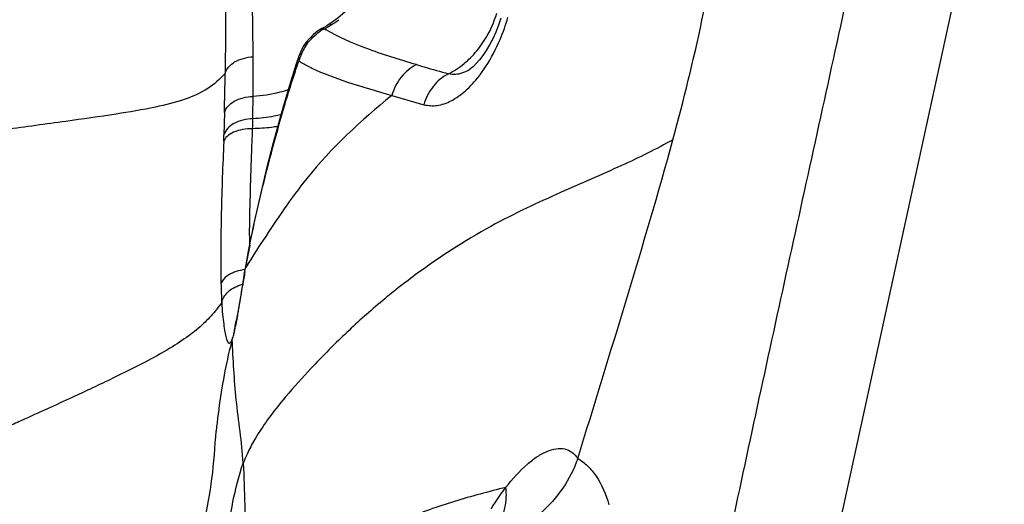
# Model space of a CAD drawing. Units: millimetres. Extents: x 0 to 594, y 0 to 420.
# Drawn here: x 193 to 195, y 320 to 321 of the extents above; entities that cross this region are included whole.
import ezdxf

# ---------------------------------------------------------------- set-up
doc = ezdxf.new("R2010")
doc.units = ezdxf.units.MM
doc.header["$LTSCALE"] = 32.67
doc.layers.add('607078340-000_CL', color=7, linetype='CONTINUOUS')

msp = doc.modelspace()

# ---------------------------------------------------------------- linework, layer by layer
at = {"layer": '607078340-000_CL', "color": 7, "linetype": 'CONTINUOUS'}
for p, q in [((194.7557, 319.343), (195.3492, 322.0593)), ((194.0574, 321.4229), (194.0511, 321.4043)), ((193.5765, 321.3808), (193.5668, 321.3715)), ((193.5871, 321.3891), (193.5765, 321.3808)), ((193.5389, 321.3251), (193.5324, 321.3054)), ((193.5436, 321.3371), (193.5389, 321.325)), ((193.5324, 321.3054), (193.5114, 321.2386)), ((193.9814, 321.294), (193.9749, 321.2895)), ((193.975, 321.2896), (193.975, 321.2895)), ((193.4081, 320.8204), (193.4025, 320.7898)), ((193.4025, 320.7898), (193.399, 320.7691)), ((193.399, 320.7691), (193.3968, 320.7556)), ((193.3968, 320.7556), (193.3891, 320.7071)), ((193.386, 320.6891), (193.3832, 320.6731)), ((193.3891, 320.7071), (193.386, 320.6891)), ((193.3832, 320.6731), (193.3806, 320.6592)), ((193.3759, 320.6376), (193.3745, 320.632)), ((193.3747, 320.632), (193.3746, 320.6318))]:
    msp.add_line(p, q, dxfattribs=at)
at = {"layer": '607078340-000_CL', "color": 9, "linetype": 'CONTINUOUS'}
for p, q in [((193.62, 321.4072), (193.622, 321.4055)), ((193.7772, 321.2241), (193.8595, 321.2007)), ((193.3479, 321.1804), (193.3467, 321.1234)), ((193.4051, 320.7877), (193.4023, 320.7834)), ((193.4006, 320.7733), (193.4014, 320.7783)), ((193.4014, 320.7783), (193.4023, 320.7833)), ((193.395, 320.7441), (193.3948, 320.7378))]:
    msp.add_line(p, q, dxfattribs=at)
at = {"layer": '607078340-000_CL', "color": 7, "linetype": 'CONTINUOUS'}
for points in [[(193.6916, 321.4782), (193.6753, 321.4576), (193.6576, 321.4389), (193.6388, 321.4224), (193.6181, 321.4077)], [(193.605, 321.3998), (193.5981, 321.396), (193.5871, 321.3891)], [(193.6181, 321.4077), (193.6171, 321.4071), (193.611, 321.4033), (193.605, 321.3998)], [(194.0511, 321.4043), (194.044, 321.3865), (194.0363, 321.3697), (194.0281, 321.3539)], [(193.5668, 321.3715), (193.558, 321.361), (193.5502, 321.3495), (193.5436, 321.3371)], [(194.0281, 321.3539), (194.0196, 321.3395), (194.011, 321.3267), (194.0025, 321.3154), (193.9943, 321.306), (193.9869, 321.2987), (193.9814, 321.294)], [(193.5114, 321.2386), (193.4918, 321.1709), (193.4733, 321.1026), (193.4554, 321.0334), (193.4384, 320.9633), (193.4225, 320.8923), (193.4081, 320.8204)], [(193.3806, 320.6592), (193.3781, 320.6473), (193.3759, 320.6376)]]:
    msp.add_lwpolyline(points, dxfattribs=at)
at = {"layer": '607078340-000_CL', "color": 9, "linetype": 'CONTINUOUS'}
for centre, radius, start, end in [((193.4981, 321.6079), 0.2373, 301.4834, 307.1018), ((193.5739, 321.5725), 0.5231, 336.9877, 343.5384), ((193.6651, 321.2823), 0.1284, 118.3234, 123.8645), ((193.4521, 321.6833), 0.3257, 297.8488, 301.4582), ((193.851, 321.812), 0.4842, 239.3569, 240.0475), ((193.8031, 321.5012), 0.2517, 323.7841, 329.3446), ((193.666, 321.2795), 0.1311, 144.2315, 160.0604), ((193.7912, 321.5102), 0.2667, 313.6296, 323.742), ((183.1241, 321.3), 10.2976, 359.56466, 0.1311), ((193.6601, 321.2817), 0.1248, 160.1103, 165.8105), ((181.763, 321.4488), 11.588, 358.67317, 359.17022), ((193.7379, 321.4786), 0.3335, 322.1264, 322.9464), ((176.3595, 321.5792), 17.066, 358.60799, 358.79992), ((192.5196, 321.1696), 0.9012, 358.0612, 359.6785), ((192.5809, 321.1401), 0.7659, 357.4739, 358.7487), ((198.6723, 320.8045), 5.2602, 179.3365, 179.6015), ((196.2673, 320.2757), 2.9096, 168.802, 169.8258), ((198.769, 317.3733), 6.3585, 146.82281, 147.52175), ((196.1146, 320.3034), 2.7545, 169.8338, 169.9664), ((195.7389, 320.3762), 2.3718, 170.3621, 171.2277), ((188.7283, 321.4571), 4.7216, 350.818, 351.2382), ((192.95, 320.986), 0.4892, 320.0123, 323.0398), ((190.7667, 321.1259), 2.6565, 350.1991, 350.8545), ((191.7149, 320.9623), 1.6943, 349.7339, 350.1932)]:
    msp.add_arc(centre, radius, start, end, dxfattribs=at)
at = {"layer": '607078340-000_CL', "color": 7, "linetype": 'CONTINUOUS'}
for points, knots in [([(194.5171, 319.5148), (194.5694, 319.7402), (194.6414, 320.08), (194.7387, 320.5327), (194.813, 320.8719), (194.8876, 321.211), (194.9866, 321.6631), (195.0605, 322.0024), (195.1099, 322.2285)], [0, 0, 0, 0, 0.24991, 0.37509, 0.500084, 0.625017, 0.749988, 1, 1, 1, 1]), ([(194.4986, 321.1107), (194.5264, 321.2121), (194.5765, 321.4144), (194.6122, 321.62), (194.6239, 321.7226)], [0, 0, 0, 0, 0.504489, 1, 1, 1, 1]), ([(194.2546, 320.2935), (194.2967, 320.4292), (194.3799, 320.701), (194.4614, 320.9735), (194.4986, 321.1107)], [0, 0, 0, 0, 0.499742, 1, 1, 1, 1]), ([(193.3678, 320.5995), (193.3627, 320.5798), (193.3444, 320.502), (193.3328, 320.4227), (193.3267, 320.3635)], [0, 0, 0, 0, 0.255102, 1, 1, 1, 1]), ([(193.396, 320.2814), (193.3931, 320.3358), (193.3753, 320.441), (193.3707, 320.5474), (193.3678, 320.5992)], [0, 0, 0, 0, 0.511573, 1, 1, 1, 1]), ([(193.2955, 320.1292), (193.3045, 320.1663), (193.3185, 320.2442), (193.3237, 320.3231), (193.3267, 320.3638)], [0, 0, 0, 0, 0.482849, 1, 1, 1, 1]), ([(193.396, 320.2814), (193.3979, 320.2455), (193.4002, 320.1739), (193.403, 320.0669), (193.4041, 319.9593), (193.4032, 319.8874), (193.4024, 319.8509)], [0, 0, 0, 0, 0.250577, 0.498656, 0.745984, 1, 1, 1, 1]), ([(194.2546, 320.2935), (194.2452, 320.2666), (194.219, 320.2149), (194.1804, 320.1718), (194.1587, 320.153)], [0, 0, 0, 0, 0.498274, 1, 1, 1, 1])]:
    msp.add_open_spline(points, degree=3, knots=knots, dxfattribs=at)
at = {"layer": '607078340-000_CL', "color": 9, "linetype": 'CONTINUOUS'}
for points, knots in [([(193.4217, 321.3236), (193.4213, 321.3669), (193.4203, 321.4531), (193.4167, 321.5392), (193.4143, 321.5821)], [0, 0, 0, 0, 0.502135, 1, 1, 1, 1]), ([(193.3487, 321.5352), (193.3493, 321.5142), (193.3509, 321.4295), (193.3504, 321.3447), (193.3498, 321.2809)], [0, 0, 0, 0, 0.246972, 1, 1, 1, 1]), ([(193.5996, 321.3967), (193.5998, 321.3968), (193.6015, 321.3972), (193.6031, 321.3962), (193.6042, 321.3954)], [0, 0, 0, 0, 0.183732, 1, 1, 1, 1]), ([(193.8407, 321.3034), (193.7969, 321.3163), (193.7176, 321.3403), (193.6414, 321.3739), (193.6092, 321.3924)], [0, 0, 0, 0, 0.551502, 1, 1, 1, 1]), ([(193.6182, 321.4077), (193.6183, 321.4077), (193.6189, 321.4079), (193.6196, 321.4075), (193.62, 321.4072)], [0, 0, 0, 0, 0.174035, 1, 1, 1, 1]), ([(194.0041, 321.2777), (194.009, 321.2842), (194.0289, 321.3127), (194.045, 321.3437), (194.0554, 321.368)], [0, 0, 0, 0, 0.237218, 1, 1, 1, 1]), ([(193.3499, 321.2809), (193.3529, 321.2932), (193.3695, 321.31), (193.3968, 321.3203), (193.4133, 321.3231), (193.4217, 321.3235)], [0, 0, 0, 0, 0.434171, 0.712505, 1, 1, 1, 1]), ([(193.539, 321.325), (193.538, 321.322), (193.5378, 321.3175), (193.5388, 321.3134), (193.5391, 321.3123)], [0, 0, 0, 0, 0.739415, 1, 1, 1, 1]), ([(193.9226, 321.2798), (193.937, 321.2868), (193.9552, 321.299), (193.9712, 321.3134), (193.9752, 321.3172)], [0, 0, 0, 0, 0.746485, 1, 1, 1, 1]), ([(193.4131, 320.8407), (193.4209, 320.8804), (193.4382, 320.9595), (193.4682, 321.0777), (193.5007, 321.1957), (193.5253, 321.2738), (193.5391, 321.3123)], [0, 0, 0, 0, 0.248297, 0.497439, 0.748696, 1, 1, 1, 1]), ([(193.5391, 321.3123), (193.5417, 321.3108), (193.5526, 321.3044), (193.5638, 321.2986), (193.5725, 321.2944)], [0, 0, 0, 0, 0.237867, 1, 1, 1, 1]), ([(193.5725, 321.2944), (193.6018, 321.2803), (193.6699, 321.2553), (193.7393, 321.2356), (193.7772, 321.2241)], [0, 0, 0, 0, 0.451399, 1, 1, 1, 1]), ([(193.8407, 321.3034), (193.8256, 321.2958), (193.7982, 321.2727), (193.7821, 321.241), (193.7772, 321.2241)], [0, 0, 0, 0, 0.488346, 1, 1, 1, 1]), ([(193.8407, 321.3034), (193.8474, 321.3014), (193.8747, 321.2934), (193.902, 321.2857), (193.9226, 321.2798)], [0, 0, 0, 0, 0.24729, 1, 1, 1, 1]), ([(193.3498, 321.2807), (193.3367, 321.266), (193.3052, 321.2389), (193.2433, 321.2111), (193.1635, 321.1918), (193.0609, 321.1747), (192.9325, 321.1565), (192.8093, 321.14), (192.6985, 321.1247), (192.6231, 321.1137), (192.5599, 321.104), (192.5103, 321.0966), (192.4594, 321.0886), (192.425, 321.0817), (192.4075, 321.0798)], [0, 0, 0, 0, 0.060658, 0.126079, 0.207079, 0.312823, 0.44663, 0.606435, 0.695592, 0.791122, 0.841176, 0.892391, 0.945645, 1, 1, 1, 1]), ([(193.9226, 321.2798), (193.9076, 321.2722), (193.8804, 321.2492), (193.8645, 321.2176), (193.8596, 321.2007)], [0, 0, 0, 0, 0.48763, 1, 1, 1, 1]), ([(193.8596, 321.2007), (193.8706, 321.1981), (193.8952, 321.1966), (193.9327, 321.2099), (193.969, 321.2366), (193.9907, 321.2604), (194.0012, 321.2739)], [0, 0, 0, 0, 0.202536, 0.428861, 0.694482, 1, 1, 1, 1]), ([(193.9487, 321.2792), (193.9464, 321.2787), (193.9378, 321.2774), (193.9288, 321.2781), (193.9226, 321.2798)], [0, 0, 0, 0, 0.260911, 1, 1, 1, 1]), ([(193.9749, 321.2897), (193.9728, 321.2884), (193.9645, 321.2839), (193.9555, 321.2806), (193.9487, 321.2792)], [0, 0, 0, 0, 0.265838, 1, 1, 1, 1]), ([(193.3479, 321.1804), (193.3511, 321.1928), (193.3684, 321.2093), (193.3961, 321.219), (193.4129, 321.2215), (193.4214, 321.2217)], [0, 0, 0, 0, 0.431867, 0.71134, 1, 1, 1, 1]), ([(193.5118, 321.2389), (193.5047, 321.2365), (193.4752, 321.2279), (193.4446, 321.2232), (193.4214, 321.2218)], [0, 0, 0, 0, 0.244543, 1, 1, 1, 1]), ([(193.7772, 321.224), (193.698, 321.1604), (193.5751, 321.0456), (193.4825, 320.907), (193.4471, 320.8529)], [0, 0, 0, 0, 0.610937, 1, 1, 1, 1]), ([(193.4208, 321.1646), (193.4122, 321.1644), (193.3953, 321.162), (193.3674, 321.1524), (193.3499, 321.1358), (193.3467, 321.1234)], [0, 0, 0, 0, 0.288886, 0.568767, 1, 1, 1, 1]), ([(193.4932, 321.175), (193.4872, 321.1735), (193.4634, 321.1682), (193.439, 321.1654), (193.4208, 321.1646)], [0, 0, 0, 0, 0.25354, 1, 1, 1, 1]), ([(193.4203, 321.1391), (193.4117, 321.1391), (193.395, 321.1376), (193.3723, 321.1315), (193.355, 321.1211), (193.3476, 321.1112), (193.3461, 321.1064)], [0, 0, 0, 0, 0.301135, 0.586789, 0.821219, 1, 1, 1, 1]), ([(193.4124, 320.8654), (193.4132, 320.9338), (193.416, 321.0251), (193.4194, 321.1163), (193.4203, 321.1391)], [0, 0, 0, 0, 0.749463, 1, 1, 1, 1]), ([(193.4849, 321.1448), (193.4795, 321.1439), (193.4581, 321.1408), (193.4365, 321.1394), (193.4203, 321.1391)], [0, 0, 0, 0, 0.252215, 1, 1, 1, 1]), ([(193.3461, 321.1063), (193.3436, 321.0454), (193.3388, 320.9234), (193.3381, 320.8013), (193.3391, 320.7403)], [0, 0, 0, 0, 0.499855, 1, 1, 1, 1]), ([(194.4986, 321.1107), (194.456, 321.0864), (194.3601, 321.0402), (194.2332, 320.9858), (194.1207, 320.935), (193.9931, 320.8704), (193.8651, 320.7873), (193.7408, 320.6891), (193.6521, 320.6088), (193.5736, 320.5293), (193.5093, 320.4576), (193.4614, 320.3976), (193.4294, 320.3502), (193.4094, 320.313), (193.4, 320.291), (193.396, 320.2814)], [0, 0, 0, 0, 0.104594, 0.226444, 0.29427, 0.367394, 0.531069, 0.618194, 0.704765, 0.785944, 0.856044, 0.910041, 0.949188, 0.977807, 1, 1, 1, 1]), ([(193.3679, 320.7688), (193.3648, 320.7674), (193.3545, 320.7621), (193.3452, 320.754), (193.3414, 320.7467)], [0, 0, 0, 0, 0.293389, 1, 1, 1, 1]), ([(193.3391, 320.7403), (193.3392, 320.736), (193.3395, 320.7199), (193.3402, 320.7037), (193.3409, 320.6918)], [0, 0, 0, 0, 0.262437, 1, 1, 1, 1]), ([(193.3409, 320.6918), (193.3423, 320.7027), (193.3572, 320.7257), (193.3808, 320.7363), (193.3943, 320.74)], [0, 0, 0, 0, 0.440193, 1, 1, 1, 1]), ([(193.3409, 320.6918), (193.3415, 320.6821), (193.3429, 320.664), (193.3456, 320.6392), (193.3487, 320.619), (193.3517, 320.6055), (193.3543, 320.5972), (193.3562, 320.5927), (193.3589, 320.5885), (193.3624, 320.5897), (193.3642, 320.5919), (193.3661, 320.5952), (193.3672, 320.5978), (193.3678, 320.5992)], [0, 0, 0, 0, 0.244794, 0.457745, 0.629353, 0.758731, 0.807586, 0.845398, 0.888982, 0.905556, 0.928638, 0.960219, 1, 1, 1, 1]), ([(193.3248, 320.6716), (193.3153, 320.6602), (193.294, 320.6375), (193.2547, 320.6056), (193.2042, 320.573), (193.1388, 320.537), (193.0549, 320.4954), (192.9716, 320.4565), (192.8928, 320.4204), (192.8366, 320.3948), (192.7879, 320.3729), (192.7483, 320.3555), (192.7069, 320.3366), (192.6785, 320.3236), (192.6639, 320.3176)], [0, 0, 0, 0, 0.059073, 0.123506, 0.200824, 0.297857, 0.420213, 0.573369, 0.66376, 0.764738, 0.81909, 0.875906, 0.937203, 1, 1, 1, 1]), ([(193.3724, 320.6134), (193.3732, 320.6167), (193.3768, 320.6323), (193.3798, 320.648), (193.3821, 320.6603)], [0, 0, 0, 0, 0.213439, 1, 1, 1, 1]), ([(193.3678, 320.5992), (193.3682, 320.6001), (193.3701, 320.6047), (193.3714, 320.6095), (193.3724, 320.6134)], [0, 0, 0, 0, 0.192505, 1, 1, 1, 1]), ([(193.3748, 320.6318), (193.3744, 320.6302), (193.373, 320.6242), (193.3724, 320.618), (193.3724, 320.6134)], [0, 0, 0, 0, 0.256865, 1, 1, 1, 1]), ([(194.0704, 320.2194), (194.0869, 320.2407), (194.1122, 320.2694), (194.15, 320.2985), (194.1808, 320.3155), (194.2138, 320.3229), (194.2408, 320.3102), (194.2504, 320.2995), (194.2546, 320.2935)], [0, 0, 0, 0, 0.351913, 0.496589, 0.620727, 0.816103, 0.903915, 1, 1, 1, 1]), ([(193.3316, 319.8853), (193.3393, 319.9181), (193.348, 319.9844), (193.3538, 320.084), (193.3681, 320.1835), (193.3852, 320.249), (193.396, 320.2814)], [0, 0, 0, 0, 0.251095, 0.496892, 0.744808, 1, 1, 1, 1]), ([(194.2546, 320.2935), (194.2637, 320.2881), (194.281, 320.2744), (194.3128, 320.2371), (194.327, 320.2006), (194.3343, 320.1747)], [0, 0, 0, 0, 0.216681, 0.448426, 1, 1, 1, 1]), ([(194.0704, 320.2193), (194.0261, 320.2082), (193.9385, 320.1851), (193.8127, 320.141), (193.6997, 320.0842), (193.6024, 320.0231), (193.5234, 319.9645), (193.4645, 319.9151), (193.4258, 319.879), (193.4076, 319.859), (193.4024, 319.8509)], [0, 0, 0, 0, 0.176747, 0.350556, 0.515209, 0.6655, 0.794913, 0.895991, 0.962791, 1, 1, 1, 1]), ([(194.0324, 320.1642), (194.0354, 320.1691), (194.0474, 320.188), (194.0603, 320.2063), (194.0704, 320.2194)], [0, 0, 0, 0, 0.2604, 1, 1, 1, 1]), ([(194.0634, 320.1507), (194.0652, 320.156), (194.0714, 320.1783), (194.0722, 320.2019), (194.0704, 320.2194)], [0, 0, 0, 0, 0.239475, 1, 1, 1, 1])]:
    msp.add_open_spline(points, degree=3, knots=knots, dxfattribs=at)
for points in [[(194.0196, 321.3729), (194.0312, 321.3923), (194.0401, 321.4135), (194.0468, 321.435)], [(193.5596, 321.3561), (193.5688, 321.3689), (193.5805, 321.3802), (193.5936, 321.389)], [(193.4026, 320.7898), (193.4022, 320.7877), (193.4021, 320.7855), (193.4023, 320.7833)], [(193.3779, 320.7726), (193.3745, 320.7715), (193.3711, 320.7702), (193.3679, 320.7688)], [(193.4005, 320.7777), (193.3928, 320.7766), (193.3852, 320.775), (193.3779, 320.7726)], [(193.3414, 320.7467), (193.3404, 320.7447), (193.3396, 320.7425), (193.3391, 320.7403)]]:
    msp.add_open_spline(points, degree=3, dxfattribs=at)

doc.saveas('drawing.dxf')
